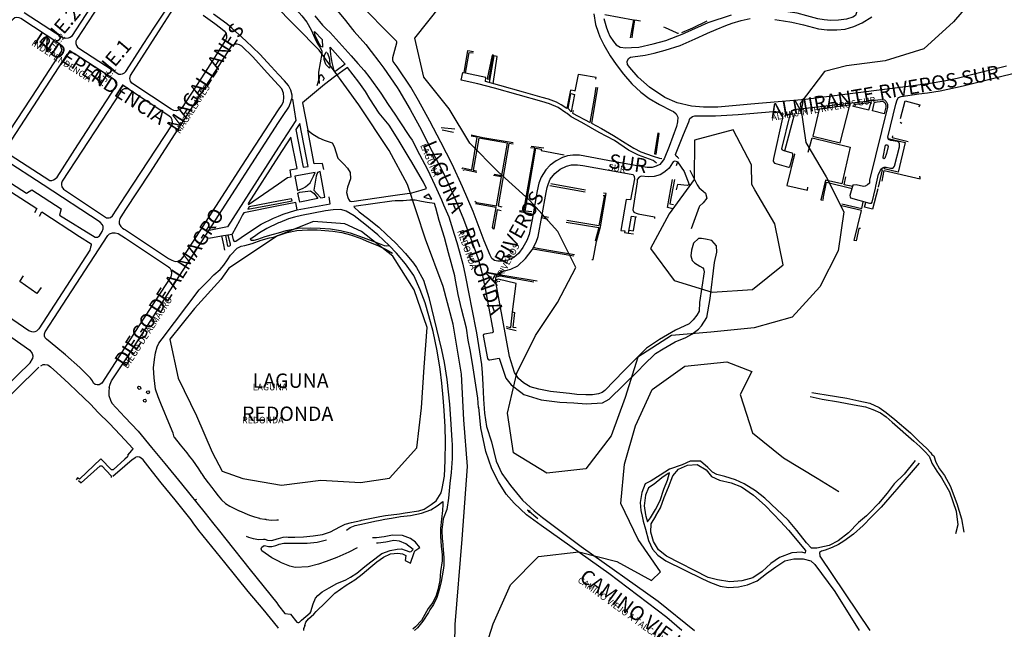
# Model space of a CAD drawing. Extents: x 670972 to 678002, y 5920989 to 5926037.
# Drawn here: x 672201 to 672958, y 5924001 to 5924469 of the extents above; entities that cross this region are included whole.
import ezdxf
from ezdxf.enums import TextEntityAlignment as Align

# ---------------------------------------------------------------- set-up
doc = ezdxf.new("R2010")
doc.units = 0
doc.header["$MEASUREMENT"] = 0
for name, color, linetype in [('Drenaje_10m', 4, 'CONTINUOUS'), ('l_ferrea_10m', 5, 'CONTINUOUS'), ('Niveles_10m', 30, 'CONTINUOUS'), ('toponimia_10m', 7, 'CONTINUOUS'), ('trama_10m', 7, 'CONTINUOUS')]:
    doc.layers.add(name, color=color, linetype=linetype)

msp = doc.modelspace()

# ---------------------------------------------------------------- linework, layer by layer
at = {"layer": 'Drenaje_10m', "flags": 128}
msp.add_lwpolyline([(672361.83, 5924278.1), (672355.79, 5924269.44), (672335.34, 5924247.27), (672316.42, 5924223.6), (672316.42, 5924223.34), (672322.87, 5924193.65), (672336.9, 5924164.76), (672348.92, 5924136.87), (672356.57, 5924122.44), (672372.56, 5924116.65), (672402.23, 5924111.69), (672432.37, 5924115.35), (672463.03, 5924113.69), (672485.32, 5924117.07), (672506.26, 5924140.25), (672509.96, 5924170.99), (672511.87, 5924202.23), (672514.29, 5924232.71), (672504.3, 5924261.61), (672487.74, 5924287.44), (672463.85, 5924306.4), (672450.9, 5924312.2), (672426.82, 5924313.88), (672399.25, 5924302.86)], close=True, dxfattribs=at)
at = {"layer": 'l_ferrea_10m', "color": 10, "linetype": 'Continuous', "flags": 128}
msp.add_lwpolyline([(672534.6, 5923944.34), (672535.64, 5924004.52), (672540.98, 5924070.05), (672545.09, 5924125.93), (672542.42, 5924161.72), (672540.52, 5924196.74), (672534.3, 5924235.07), (672526.59, 5924263.98), (672513.03, 5924300.49), (672499.2, 5924342.33), (672484.91, 5924368.44), (672461.72, 5924403.39), (672431.16, 5924445.42), (672395.56, 5924481.6), (672363.51, 5924512.71), (672326.67, 5924541.01), (672221.95, 5924628.73), (672140.87, 5924695.71)], dxfattribs=at)
at = {"layer": 'Niveles_10m', "flags": 128}
for points in [[(672939.32, 5924491.47), (672918.53, 5924467.18), (672895.91, 5924446.39), (672866.21, 5924437.14), (672836.33, 5924433.36), (672819.43, 5924429.09), (672800.77, 5924404.64), (672805.19, 5924374.7), (672820.74, 5924348.35), (672834.26, 5924321.49), (672830.06, 5924291.5), (672815.97, 5924263.78), (672794.52, 5924240.59), (672765.41, 5924232.37), (672732.23, 5924228.94), (672701.83, 5924226.55), (672676.04, 5924209.94), (672666.28, 5924178.93), (672655.48, 5924149.44), (672636.06, 5924124.23), (672606.17, 5924120.82), (672580.53, 5924136.47), (672575.85, 5924166.92), (672583.09, 5924197.66), (672597.43, 5924226.41), (672614.31, 5924251.86), (672628.4, 5924278.58), (672614.62, 5924306.2), (672592.74, 5924330.24), (672568.84, 5924351.99), (672546.97, 5924374), (672531.17, 5924400.34), (672511.57, 5924424.65), (672504.62, 5924454.58), (672524.79, 5924479.8)], [(672763.44, 5924357.53), (672749.4, 5924384.4), (672719.53, 5924376.41), (672719.39, 5924346.19), (672700.22, 5924319.72), (672685.88, 5924293.26), (672703.95, 5924268.7), (672733.13, 5924259.67), (672764.04, 5924261.81), (672787.79, 5924280.69), (672781.34, 5924312.15), (672766.03, 5924338.24), (672763.74, 5924342.29), (672763.44, 5924357.53)], [(672555.01, 5923973.62), (672564.79, 5924005.14), (672578.11, 5924035.15), (672599.82, 5924056.81), (672630.72, 5924060.48), (672659.89, 5924052.97), (672686.55, 5924038.34), (672693.36, 5924044.97), (672676.3, 5924069.79), (672663.02, 5924097.41), (672665.7, 5924127.64), (672674.21, 5924157.12), (672687.03, 5924185.11), (672712.05, 5924202.97), (672744.47, 5924206.13), (672763.76, 5924198.84), (672754.7, 5924181.29), (672764.18, 5924151.87), (672788.08, 5924132.67), (672813.72, 5924117.02), (672830.48, 5924106.67)]]:
    msp.add_lwpolyline(points, dxfattribs=at)
at = {"layer": 'toponimia_10m', "color": 10, "linetype": 'Continuous'}
msp.add_line((672599.25, 5924085.86), (672591.32, 5924092.51), dxfattribs=at)
at = {"layer": 'toponimia_10m', "color": 10, "linetype": 'Continuous', "flags": 128}
msp.add_lwpolyline([(672593.59, 5924091.34), (672591.32, 5924092.51), (672592.84, 5924090.72)], dxfattribs=at)
at = {"layer": 'trama_10m'}
for p, q in [((672425.55, 5924460.37), (672424.69, 5924461.79)), ((672709.77, 5924459.04), (672718.19, 5924462.61)), ((672718.19, 5924462.61), (672729.2, 5924467.91)), ((672427.55, 5924459.81), (672433.47, 5924453.56)), ((672671.62, 5924455), (672672.27, 5924459.08)), ((672439.66, 5924447.65), (672451.09, 5924434.77)), ((672796.09, 5924395.74), (672788.78, 5924367.9)), ((672535.39, 5924384.78), (672524.91, 5924385.82)), ((672877.51, 5924390.21), (672878.93, 5924389.43)), ((672525.72, 5924384.2), (672534.52, 5924382.56)), ((672594, 5924371.68), (672603.74, 5924370.54)), ((672705.84, 5924357), (672706.86, 5924359.88)), ((672635.55, 5924336.39), (672608.32, 5924341.28)), ((672635.83, 5924337.92), (672609.23, 5924342.92)), ((672282.52, 5924334.52), (672282.87, 5924334.35)), ((672594.37, 5924319.89), (672585.04, 5924321.4)), ((672602.39, 5924318.29), (672607.46, 5924317.28)), ((672607.19, 5924315.59), (672602.21, 5924316.64)), ((672668.97, 5924304.98), (672672.81, 5924304.44)), ((672627, 5924287.32), (672595.48, 5924292.75)), ((672582.57, 5924230.13), (672575.04, 5924231.87)), ((672287.14, 5924138.13), (672283.87, 5924134.68)), ((672281.95, 5924126.53), (672287.55, 5924131.35)), ((672287.55, 5924131.35), (672290.44, 5924133.18)), ((672272.57, 5924118.46), (672281.89, 5924126.48)), ((672336.88, 5924100.62), (672335.79, 5924099.85))]:
    msp.add_line(p, q, dxfattribs=at)
at = {"layer": 'trama_10m', "flags": 128}
for points in [[(672187.57, 5924667.73), (672208.26, 5924651.36), (672269.73, 5924601.6), (672271.64, 5924600), (672284.07, 5924589.62), (672306.71, 5924570.7), (672327.14, 5924553.77), (672358.24, 5924527.19), (672372.27, 5924515.14), (672391.17, 5924497.97), (672400, 5924489.82), (672404.06, 5924486.07), (672413.45, 5924476.56), (672417.85, 5924471.76), (672421.63, 5924466.89), (672425.12, 5924461.08), (672427.76, 5924454.55), (672429.6, 5924450.82), (672431.7, 5924447.84), (672433.18, 5924444.91), (672433.14, 5924442.86), (672430.8, 5924428.59), (672430.68, 5924422.23), (672429.55, 5924418.01)], [(672279.98, 5924507.44), (672244.9, 5924453.99), (672244.32, 5924452.38), (672244.29, 5924450.62), (672244.8, 5924449.05), (672245.66, 5924447.75), (672246.55, 5924446.94), (672277.29, 5924427.12), (672278.71, 5924427.03), (672280.14, 5924427.19), (672281.6, 5924427.99), (672282.62, 5924429.07), (672283.11, 5924429.81), (672295.98, 5924449.73), (672304.72, 5924463.11)], [(672304.72, 5924463.11), (672318.47, 5924484.13)], [(672255.35, 5924477.86), (672240.92, 5924456), (672239.99, 5924455.21), (672238.29, 5924454.56), (672236.14, 5924454.43), (672233.77, 5924455.23), (672204.61, 5924474.14)], [(672310.04, 5924463.05), (672321.53, 5924481.02)], [(672844.92, 5924477.06), (672844.01, 5924474.39), (672843.38, 5924471.99), (672841.13, 5924470.86), (672836.42, 5924469.35), (672830.18, 5924468.41), (672824.34, 5924468.3), (672819.2, 5924468.84), (672814.4, 5924469.5), (672806.02, 5924471.88), (672798.35, 5924473.75), (672789.5, 5924475.2), (672781.06, 5924476.02), (672775.79, 5924476.55)], [(672214.92, 5924416.15), (672233.25, 5924444.47), (672233.42, 5924445.96), (672233.03, 5924447.59), (672232.13, 5924449.58), (672231.07, 5924450.68), (672202.07, 5924469.68), (672200.6, 5924470.31), (672198.66, 5924470.57), (672197.42, 5924470.17), (672196.01, 5924469.31), (672194.59, 5924467.81), (672150.01, 5924399.15), (672149.61, 5924396.68), (672149.74, 5924395.45), (672150.75, 5924393.62), (672151.89, 5924392.68), (672181.36, 5924373.34), (672182.71, 5924373.15), (672184.34, 5924373.14), (672186.53, 5924373.99), (672188.52, 5924375.77), (672214.92, 5924416.15)], [(672269.93, 5924186.55), (672270.51, 5924189.01), (672271.77, 5924191.65), (672281.87, 5924207.13), (672286.69, 5924214.53), (672321.07, 5924267.87), (672346.35, 5924307.01), (672400, 5924389.92), (672403.46, 5924395.27), (672407.82, 5924401.82), (672409.21, 5924405.04), (672409.84, 5924407.53), (672410.6, 5924408.9), (672410.52, 5924410.94), (672409.54, 5924414.86), (672407.63, 5924418.24), (672404.46, 5924421.9), (672400, 5924426.72), (672394.32, 5924432.86), (672385.6, 5924442.37), (672374.99, 5924452.74), (672364.04, 5924462.46), (672360.3, 5924465.78), (672349.94, 5924473.18)], [(672342.04, 5924472.36), (672351.14, 5924465.87), (672355.36, 5924462.55), (672358.33, 5924460.21), (672359.46, 5924458.82), (672360.01, 5924456.85), (672359.95, 5924454.74), (672359.31, 5924453.05), (672343.55, 5924428.58), (672325.39, 5924400.6), (672323.79, 5924399.54), (672321.64, 5924398.88), (672319.61, 5924399.19), (672317.61, 5924400.16), (672287.36, 5924420.1), (672286.2, 5924421.65), (672285.68, 5924423.72), (672286.31, 5924425.92), (672310.04, 5924463.05)], [(672427.95, 5924471.88), (672433.84, 5924464.61), (672436.85, 5924461.66), (672439.61, 5924458.96), (672455.91, 5924441.04), (672460.91, 5924435.22), (672465.69, 5924429.87), (672470.16, 5924424.24), (672478.48, 5924412.55), (672484.29, 5924403.82), (672489.39, 5924396.38), (672492.59, 5924391.15), (672500.61, 5924379.18), (672502.58, 5924376.29), (672508.3, 5924365.43), (672514.45, 5924353.97), (672520.01, 5924341.86), (672525.18, 5924330.62), (672526.87, 5924326.83), (672530.74, 5924317.49), (672534.92, 5924304.33), (672536.9, 5924297.74), (672538.66, 5924291.51), (672541.6, 5924281.12), (672543.42, 5924272.8), (672543.84, 5924270.21), (672546.01, 5924259.8), (672551.56, 5924230.97), (672552.1, 5924228.62), (672555.97, 5924204.08), (672556.36, 5924197.71), (672556.89, 5924188.77), (672557.54, 5924177.46), (672558.3, 5924166.86), (672559.72, 5924156.52), (672563.51, 5924144.78), (672567.27, 5924130.01), (672571.47, 5924120.52), (672578.35, 5924111.25), (672587.46, 5924100.03), (672596.42, 5924091.97), (672602.8, 5924086.64), (672632.51, 5924064.52), (672691.79, 5924022.51), (672719.72, 5924000)], [(672445.36, 5924475.66), (672451.53, 5924468.21), (672456.89, 5924461.44), (672458.17, 5924459.83), (672467, 5924449.77), (672471.13, 5924444.41), (672477.11, 5924436.63), (672480.81, 5924431.6), (672491.18, 5924416.7), (672492.44, 5924414.65), (672501.07, 5924399.98), (672508.32, 5924386.78), (672518.16, 5924367.71), (672525.74, 5924353.12), (672530.05, 5924343.94), (672535.58, 5924331.57), (672537.83, 5924326.14), (672542.07, 5924315.86), (672549.24, 5924296.62), (672553.26, 5924285.35), (672556.1, 5924274.68), (672558.82, 5924262.6), (672560.37, 5924254.06), (672562.42, 5924243.46), (672564.88, 5924229.4), (672564.7, 5924228.8), (672564.05, 5924228.57), (672558.15, 5924227.55), (672557.46, 5924227.27), (672557.24, 5924226.42), (672560.48, 5924208.8), (672560.94, 5924207.94), (672561.62, 5924207.73), (672562.22, 5924207.81), (672569.62, 5924209.09), (672574.76, 5924193.79), (672578.77, 5924188.46), (672586.04, 5924182.98), (672588.55, 5924181.23), (672601.82, 5924177.18), (672616.17, 5924175.38), (672626.85, 5924174.66), (672636.35, 5924173.93), (672648.86, 5924174.71), (672654.11, 5924177.64), (672676.56, 5924199.7), (672680.3, 5924203.79), (672689.54, 5924212.73), (672695.45, 5924216.25), (672704.77, 5924221.6), (672713.02, 5924224.79), (672717.52, 5924227.39), (672722.68, 5924231.23), (672725, 5924233.9), (672728.99, 5924240.25), (672731.7, 5924254.93), (672734.96, 5924282.36), (672736.86, 5924290.45), (672736.59, 5924295.36), (672732.83, 5924299.44), (672728.16, 5924300.43), (672724.99, 5924300.92), (672722.57, 5924300.92), (672718.74, 5924297.41), (672717.17, 5924291.9), (672716.77, 5924287.48), (672717.69, 5924283.98), (672719.62, 5924282.15), (672723.63, 5924279.58), (672726.05, 5924278.42), (672726.63, 5924277.67), (672727.14, 5924275.25), (672723.45, 5924251.74), (672723.22, 5924245.07), (672721.48, 5924242.15), (672718.57, 5924238.39), (672715.49, 5924235.3), (672705, 5924230.44), (672692.59, 5924223.41), (672682.77, 5924216.8), (672677.53, 5924211.7), (672665.22, 5924199.34), (672650.59, 5924184.22), (672648.59, 5924182.71), (672645.84, 5924181.7), (672641.16, 5924181.01), (672636.05, 5924181.01), (672629.29, 5924181.21), (672623.56, 5924181.83), (672616.19, 5924182.65), (672609.03, 5924183.46), (672600.05, 5924185.35), (672593.29, 5924187.16), (672588.28, 5924190.15), (672584.26, 5924193.56), (672581.25, 5924198.05), (672577.45, 5924210.33), (672567.31, 5924266.08), (672566.83, 5924268.78), (672567.08, 5924270.84), (672567.96, 5924273.31), (672569.78, 5924274.78), (672573.67, 5924275.99), (672578.36, 5924277.45), (672583.73, 5924279.96), (672589.73, 5924285.49), (672594.99, 5924292.12), (672597.89, 5924298.02), (672599.4, 5924302.49), (672602.38, 5924317.9), (672605.62, 5924336.32), (672606.36, 5924339.93), (672607.32, 5924343.24), (672608.82, 5924346.42), (672612.28, 5924350.85), (672616.46, 5924354.19), (672621.25, 5924356.33), (672625.16, 5924357.32), (672629.63, 5924357.51), (672633.81, 5924356.98), (672671.05, 5924350.28), (672672.17, 5924350.02), (672672.93, 5924349.23), (672673.22, 5924348.43), (672673.43, 5924346.72), (672670.34, 5924330.5), (672667.04, 5924330.93), (672663.12, 5924307.02), (672666, 5924306.66), (672665.87, 5924305.39), (672668.97, 5924304.98), (672671.12, 5924318.06), (672675.09, 5924317.57)], [(672481.96, 5924461.17), (672468.32, 5924474.96)], [(672642.22, 5924473.26), (672643.59, 5924465.03), (672645.52, 5924459.38), (672646.89, 5924455.7), (672649.87, 5924449.6), (672654.68, 5924441.23), (672659.38, 5924434.41), (672665.02, 5924427.02), (672671.51, 5924419.66), (672678.27, 5924413.15), (672684.87, 5924408.32), (672692.64, 5924403.82), (672701.68, 5924399.13), (672703.37, 5924398.34), (672705.45, 5924396.55), (672706.67, 5924394.01), (672706.63, 5924390.44), (672705.84, 5924386.83), (672700.06, 5924371.44), (672696.38, 5924361.94), (672695.05, 5924360.16), (672692.92, 5924357.75), (672690.25, 5924356.4), (672687.11, 5924355.38), (672683.1, 5924355.28), (672678.27, 5924356.07), (672657.15, 5924359.97), (672631.22, 5924364.9), (672626.23, 5924364.81), (672621.97, 5924364.25), (672618.1, 5924362.97), (672613.39, 5924360.6), (672608.64, 5924357.21), (672605.32, 5924353.58), (672601.76, 5924348.06), (672599.95, 5924343.25), (672598.64, 5924337.39), (672594.94, 5924315.49), (672592.54, 5924303.85), (672590.74, 5924299.34), (672587.8, 5924293.98), (672584.3, 5924289.49), (672580.81, 5924286.4), (672576.38, 5924284.21), (672572.05, 5924283.57), (672568.57, 5924283.53), (672565.87, 5924284.02), (672563.83, 5924285.46), (672562.54, 5924288.04), (672557.95, 5924299.13), (672549.62, 5924321.65), (672541.29, 5924340.62), (672533.5, 5924357.99), (672524.66, 5924374.94), (672516.25, 5924390.93), (672507.63, 5924406.83), (672501.62, 5924416.98), (672491.16, 5924432.79), (672488.06, 5924436.83), (672487.74, 5924438.08), (672487.78, 5924439.75), (672490.94, 5924451.03), (672490.97, 5924451.79), (672490.74, 5924452.29), (672481.96, 5924461.17)], [(672649.87, 5924469.76), (672651.94, 5924462.69), (672653.38, 5924459.29), (672654.66, 5924456.26), (672657.28, 5924452.07), (672659.44, 5924449.55), (672662.48, 5924447.85), (672666.77, 5924447.25), (672671.16, 5924447.43), (672676.92, 5924447.84), (672687.93, 5924450.2), (672697.62, 5924452.93), (672711.38, 5924458.13), (672712.49, 5924458.64), (672730.09, 5924466.76), (672748.01, 5924472.67)], [(672650.74, 5924472.71), (672672.7, 5924468.79), (672670.86, 5924459.1), (672670.08, 5924454.98)], [(672959.31, 5924433.28), (672930.32, 5924426.06), (672921.46, 5924423.67), (672912.77, 5924421.93), (672899.17, 5924419.7), (672898.56, 5924419.62), (672883.66, 5924417.66), (672804.94, 5924407.65), (672762.91, 5924403.93), (672737.48, 5924401.83), (672726.62, 5924401.66), (672717.21, 5924402.44), (672706.15, 5924405.07), (672696.73, 5924409.21), (672684.9, 5924416.98), (672676.34, 5924424.69), (672670, 5924432.1), (672668.18, 5924434.53), (672667.88, 5924436.72), (672668.83, 5924438.98), (672670.35, 5924439.98), (672672.28, 5924440.29), (672681.68, 5924441.69), (672688.6, 5924443.03), (672697.11, 5924445.42), (672708.62, 5924449.12), (672720.13, 5924454.22), (672729.11, 5924458.24), (672729.62, 5924458.46), (672736.28, 5924461.29), (672743.55, 5924464.36), (672748.59, 5924466.26), (672755.45, 5924468.2), (672762.39, 5924469.71)], [(672672.27, 5924459.08), (672673.78, 5924468.65), (672678.2, 5924467.94)], [(672781.37, 5924468.88), (672787.87, 5924467.98), (672794.3, 5924466.96), (672803.29, 5924464.99), (672814.8, 5924461.87), (672821.61, 5924461.11), (672828.84, 5924460.99), (672835.39, 5924461.7), (672842.13, 5924463.7), (672848.38, 5924466.48), (672855.77, 5924471.12)], [(672705.66, 5924458.72), (672697.34, 5924462.69), (672696.02, 5924463.13)], [(672433.47, 5924453.56), (672433.89, 5924447.73), (672432.54, 5924448.25), (672431.56, 5924449.94), (672429.39, 5924453.84), (672428.23, 5924456.71), (672427.56, 5924459.18), (672427.55, 5924459.81)], [(672707.3, 5924458.13), (672706.76, 5924458.19), (672705.66, 5924458.72)], [(672315.33, 5924285.63), (672317.9, 5924284.18), (672320.62, 5924283.13), (672322.98, 5924283.54), (672325.27, 5924284.66), (672326.82, 5924286.65), (672371.9, 5924356.39), (672400, 5924399.65), (672402.15, 5924402.96), (672403.71, 5924405.92), (672404.07, 5924409.46), (672403.82, 5924412.56), (672402.6, 5924415.85), (672400, 5924418.68), (672391.32, 5924428.14), (672380.36, 5924440.24), (672371.84, 5924448.44), (672369.91, 5924449.57), (672368.12, 5924450.08), (672366.36, 5924450), (672364.81, 5924449.31), (672363.25, 5924448.1), (672300.85, 5924351.14), (672282.45, 5924323.13), (672278.74, 5924317.47), (672277.94, 5924316.19), (672277.47, 5924314.33), (672277.56, 5924312.26), (672278.77, 5924310.13), (672280.15, 5924308.96), (672281.45, 5924308.06), (672282.36, 5924307.46), (672315.33, 5924285.63)], [(672451.09, 5924434.77), (672444.16, 5924429.49), (672443.53, 5924429.17), (672442.71, 5924429.72), (672441.12, 5924436.11), (672440.28, 5924442.15), (672439.66, 5924447.65)], [(672245.71, 5924372.69), (672275.01, 5924417.6), (672275.4, 5924418.88), (672275.07, 5924420.32), (672273.97, 5924422.45), (672273.06, 5924423.41), (672242.87, 5924442.82), (672241.84, 5924443.22), (672240.53, 5924443.44), (672239.01, 5924443.05), (672237.28, 5924442.06), (672191.66, 5924372.12), (672191.21, 5924370.43), (672191.3, 5924368.93), (672192.12, 5924366.82), (672193.82, 5924365.23), (672224.16, 5924345.52), (672225.72, 5924345.41), (672227.21, 5924345.94), (672228.35, 5924346.82), (672229.79, 5924348.05), (672245.71, 5924372.69)], [(672437.4, 5924443.56), (672438.69, 5924440.26), (672439.12, 5924438.64), (672439.43, 5924433.32), (672439.12, 5924431.71), (672436.46, 5924434.45), (672435.14, 5924438.17), (672435.39, 5924441.41), (672436.35, 5924443.55), (672436.81, 5924444.17)], [(672690.44, 5924358.66), (672687.95, 5924360.79), (672676.57, 5924364.89), (672668.85, 5924368.76), (672658.04, 5924376.07), (672646.24, 5924382.26), (672633, 5924389.87), (672624.9, 5924394.35), (672621.68, 5924396.73), (672620.81, 5924397.35), (672614.89, 5924401.45), (672608.21, 5924404.28), (672602.19, 5924406.15), (672565.96, 5924416.35), (672553.09, 5924419.54), (672540.22, 5924422.39), (672541.71, 5924428.21), (672542.51, 5924427.95), (672545.5, 5924445.14), (672549.73, 5924444.48)], [(672643.85, 5924423.26), (672643.98, 5924424.51), (672631.94, 5924426.56), (672630.23, 5924426.72), (672629.94, 5924425.54), (672627.61, 5924413.88), (672627.53, 5924414.18), (672624.22, 5924414.7), (672621.46, 5924400.59), (672617.14, 5924403.52), (672613.54, 5924405.55), (672607.54, 5924407.75), (672602.51, 5924409.03), (672588.27, 5924413.13), (672569.96, 5924418.3), (672558.89, 5924421.46), (672559.36, 5924424.56), (672543.58, 5924427.68), (672546.37, 5924443.71), (672549.56, 5924443.43)], [(672565.15, 5924441.52), (672564.06, 5924441.63), (672560.4, 5924423.47), (672561.79, 5924423.28), (672565.15, 5924441.52)], [(672564.89, 5924419.74), (672567.93, 5924440.6), (672565.51, 5924441.22), (672561.75, 5924420.59)], [(672435.28, 5924419.23), (672418.47, 5924405.04), (672422.52, 5924384.09), (672425.59, 5924381.48), (672430.86, 5924378.25), (672435.13, 5924376.5), (672441.09, 5924374.3), (672442.76, 5924371.64), (672445.59, 5924362.63), (672450.07, 5924357.83), (672452.89, 5924354.87), (672455.06, 5924351.66), (672455.38, 5924346.71), (672452.87, 5924340.35), (672452.24, 5924336.12), (672453.14, 5924332.38), (672453.63, 5924331.14), (672454.74, 5924329.47), (672456.25, 5924329.4), (672485.93, 5924333.69), (672502.34, 5924335.92), (672509.59, 5924338.07), (672513.77, 5924339.24), (672511.32, 5924344.02), (672501.63, 5924360.76), (672501.01, 5924361.55), (672491.97, 5924377.01), (672485.08, 5924387.97), (672477.39, 5924397.11), (672470.13, 5924408.13), (672466.89, 5924413.71), (672461.75, 5924420.99), (672453, 5924432.18)], [(672453, 5924432.18), (672443.12, 5924424.87), (672435.28, 5924419.23)], [(672431.5, 5924419.83), (672431.49, 5924421.4), (672431.18, 5924422.72), (672431.67, 5924426.12), (672432.79, 5924426.66), (672434.38, 5924424.79), (672434.97, 5924423.97), (672434.04, 5924421.88)], [(672707.49, 5924362.25), (672706.47, 5924363.29), (672705.52, 5924364.02), (672705.02, 5924365.26), (672711.23, 5924380.69), (672715.14, 5924390.45), (672716.13, 5924392.91), (672718.1, 5924394.6), (672719.95, 5924395.07), (672721, 5924395.14), (672726.7, 5924395.01), (672735.65, 5924395.17), (672753.13, 5924396.16), (672780.02, 5924398.35), (672782.12, 5924398.37), (672784.19, 5924397.99), (672785.96, 5924397.2), (672786.93, 5924395.65), (672787.16, 5924393.62), (672780.25, 5924362.36), (672780.02, 5924360.6), (672780.2, 5924359.76), (672780.98, 5924358.84), (672791.72, 5924355.72), (672792.14, 5924355.68), (672792.83, 5924356.03), (672795.03, 5924364.17), (672795.27, 5924365.03), (672795.22, 5924366.03), (672794.62, 5924366.51), (672788.52, 5924368.14), (672787.83, 5924368.44), (672787.09, 5924368.88), (672786.74, 5924369.78), (672792.98, 5924395.71), (672793.76, 5924397.94), (672794.76, 5924399.19), (672796.18, 5924399.84), (672862.78, 5924407.66), (672865.51, 5924407.37), (672866.9, 5924406.02), (672867.81, 5924403.97), (672867.93, 5924401.63), (672854.13, 5924345.75), (672854.04, 5924343.34), (672852.5, 5924342.18), (672850.74, 5924341.19), (672849.54, 5924340.85), (672843.77, 5924342.05), (672841.96, 5924341.89), (672841.12, 5924341.81), (672839.04, 5924334), (672839.11, 5924332.82), (672839.43, 5924332), (672854.06, 5924328.05), (672855.48, 5924328.12), (672856.08, 5924328.88), (672858.64, 5924339.55), (672859.01, 5924340.98), (672861.09, 5924350.22), (672861.89, 5924352.17), (672862.83, 5924354.11), (672864.08, 5924355.03), (672865.23, 5924355.55), (672866.75, 5924355.75), (672870.31, 5924354.98), (672871.78, 5924354.99), (672872.59, 5924355.33), (672873.27, 5924356.34), (672877.16, 5924371.37), (672877.22, 5924373.6), (672876.54, 5924374.88), (672875.68, 5924375.41), (672870.42, 5924376.19), (672868.68, 5924376.86), (672868.12, 5924378.62), (672874.34, 5924404.11), (672875.3, 5924407.32), (672876.45, 5924409.1), (672878.39, 5924410), (672891.89, 5924411.83), (672898.58, 5924412.83), (672908.34, 5924414.28), (672925.95, 5924418.09), (672940.37, 5924421.68), (672954.67, 5924425.25), (672974.56, 5924430.18)], [(672294.13, 5924351.45), (672318.27, 5924388.18), (672318.51, 5924390.16), (672318.32, 5924392), (672317.61, 5924393.44), (672315.83, 5924395.16), (672284.81, 5924415.53), (672283.35, 5924415.86), (672283.02, 5924415.84), (672281.38, 5924415.75), (672279.82, 5924415.1), (672279.07, 5924413.99), (672233.77, 5924344.8), (672233.35, 5924343.26), (672233.25, 5924342.13), (672233.42, 5924340.55), (672234.69, 5924338.65), (672267.87, 5924316.86), (672268.74, 5924316.66), (672269.79, 5924316.7), (672270.85, 5924316.98), (672272.4, 5924318.2), (672282.52, 5924333.68), (672294.13, 5924351.45)], [(672626.34, 5924399.2), (672625.86, 5924397.11), (672639.52, 5924389.86), (672642.88, 5924408.7), (672644.14, 5924417.02)], [(672645.13, 5924416.83), (672640.45, 5924389.5), (672648.13, 5924385.43), (672657.45, 5924379.85), (672666.22, 5924374.4), (672672.95, 5924370.36), (672678.38, 5924367.5), (672687.72, 5924364.14), (672692.69, 5924362.49), (672694.61, 5924362.2)], [(672215.9, 5924231.5), (672214.07, 5924229.88), (672212.63, 5924229.25), (672211.56, 5924229.04), (672210.49, 5924229.2), (672208.19, 5924229.96), (672175.98, 5924251.96), (672109.71, 5924295.61), (672058.88, 5924328.93), (671959.24, 5924393.74), (671955.11, 5924398.68), (671942.71, 5924406.8), (671941.56, 5924407.9), (671940.89, 5924409.74), (671940.97, 5924411.31), (671941.69, 5924413.07)], [(672410.77, 5924407.84), (672413.25, 5924391.47), (672400, 5924370.89), (672360.71, 5924309.88), (672346.81, 5924307.11)], [(672627.39, 5924411.46), (672624.74, 5924398.24), (672622.44, 5924400.57), (672624.7, 5924412.13), (672627.39, 5924411.46)], [(672838.95, 5924403.22), (672815.3, 5924400.1), (672810.47, 5924379.53), (672831.44, 5924374.43), (672838.95, 5924403.22)], [(672855.23, 5924405.27), (672841.91, 5924403.61), (672841.76, 5924402.45), (672853.51, 5924399.66), (672855.23, 5924405.27)], [(672857.87, 5924405.44), (672864.24, 5924406.26), (672865.78, 5924405.17), (672866.64, 5924403.32), (672866.5, 5924401.73), (672865.44, 5924396.47), (672856.41, 5924398.97), (672857.87, 5924405.44)], [(672877.78, 5924393.09), (672881.37, 5924406.67), (672892.77, 5924403.6), (672892.04, 5924401.61)], [(672416.45, 5924389.07), (672413.26, 5924384.59), (672419.05, 5924355.53), (672422.85, 5924356.16), (672416.45, 5924389.07)], [(672409.52, 5924378.72), (672400, 5924363.97), (672376.62, 5924327.74), (672376.86, 5924327.06), (672400, 5924342.88), (672406.94, 5924347.62), (672409.72, 5924348.27), (672409, 5924353.72), (672414.19, 5924354.61), (672409.52, 5924378.72)], [(672434.82, 5924353.83), (672433.9, 5924358.47), (672427.46, 5924358.27), (672422.52, 5924384.09)], [(672540.77, 5924354.72), (672541.72, 5924355.11), (672548.61, 5924353.69), (672552.56, 5924378.71), (672547.91, 5924379.36)], [(672548.03, 5924380.54), (672556.95, 5924378.36), (672580.38, 5924374.65)], [(672565.73, 5924350.31), (672571.58, 5924349.37), (672575.97, 5924374.01), (672553.93, 5924377.91), (672549.58, 5924353.26), (672552.17, 5924352.88)], [(672690.07, 5924365.6), (672692.5, 5924381.5), (672691.34, 5924381.63), (672688.79, 5924365.82), (672690.07, 5924365.6)], [(672806.83, 5924367.05), (672809.92, 5924378.1), (672839.18, 5924371.1), (672832.84, 5924342.92), (672820.26, 5924345.63), (672816.54, 5924330.62), (672818.75, 5924330.46)], [(672868.42, 5924377.56), (672881.49, 5924374.51), (672876.09, 5924351.88), (672865.33, 5924354.48), (672865.78, 5924355.46)], [(672871.79, 5924379.6), (672871.58, 5924378.3), (672883.7, 5924375.41)], [(672580.25, 5924373.18), (672577.02, 5924373.74), (672568.63, 5924325.94), (672571.44, 5924325.33)], [(672585.22, 5924322.5), (672588.38, 5924322.08), (672596.85, 5924370.21), (672593.5, 5924370.48)], [(672594.71, 5924321.27), (672589.48, 5924321.85), (672597.66, 5924370.11), (672601.79, 5924369.51), (672601.72, 5924368.57), (672619.47, 5924365.2)], [(672866.99, 5924366.21), (672865.96, 5924362.44), (672865.24, 5924361.96), (672864.49, 5924362.48), (672864.55, 5924363.26), (672866.42, 5924372.59), (672866.94, 5924372.81), (672867.95, 5924372.74), (672868.43, 5924371.56), (672866.99, 5924366.21)], [(672795.98, 5924365.8), (672796.42, 5924365.7), (672790.54, 5924341.67), (672806.47, 5924338.05), (672806.68, 5924340.21)], [(672262.33, 5924302.95), (672264.55, 5924306.34), (672265.16, 5924308.28), (672265.16, 5924310.05), (672264.68, 5924311.52), (672262.97, 5924313.39), (672219.04, 5924342.11), (672189.12, 5924361.53), (672188.18, 5924361.86), (672187.14, 5924361.84), (672185.51, 5924361.57), (672184.8, 5924361), (672180.97, 5924355.37), (672180.88, 5924353.85), (672181.44, 5924351.75), (672183.15, 5924350.42), (672183.17, 5924350.44), (672206.23, 5924335.72), (672210.35, 5924338.37), (672232.99, 5924323.56), (672231.8, 5924318.88), (672259.17, 5924301.84), (672261, 5924301.92), (672262.33, 5924302.95)], [(672706.43, 5924359.8), (672705.48, 5924360.12), (672704.24, 5924360.36), (672703.08, 5924359.82), (672702.57, 5924358.91), (672700.1, 5924354.83), (672698.42, 5924353.4), (672696.15, 5924351.51), (672693.1, 5924349.79), (672688.72, 5924348.4), (672684, 5924348.12), (672678.68, 5924348.77), (672677.18, 5924348.08), (672675.57, 5924346.22), (672675.44, 5924344.33), (672672.2, 5924322.85)], [(672706.43, 5924359.8), (672711.59, 5924352.22), (672715.41, 5924342.28), (672715.15, 5924341.98), (672714, 5924341.5), (672706.62, 5924342.35), (672705.52, 5924338.36)], [(672412.62, 5924348.71), (672414.58, 5924337.84), (672418.86, 5924339.64), (672420.75, 5924340.52), (672424.2, 5924343.6), (672425.86, 5924346.71), (672426.81, 5924348.85), (672428.05, 5924351.59), (672412.62, 5924348.71)], [(672435.66, 5924332.61), (672432.05, 5924352.41), (672430.02, 5924351.45), (672428.79, 5924348.78), (672427.18, 5924338.02), (672429.15, 5924335.75), (672432.61, 5924332.06), (672435.66, 5924332.61)], [(672552.27, 5924351.62), (672542.81, 5924353.56), (672541.49, 5924353.19)], [(672550.75, 5924329.51), (672552.05, 5924328.54), (672567.35, 5924325.85), (672571.4, 5924348.17), (672565.19, 5924349.19)], [(672715.95, 5924353.4), (672721.64, 5924342), (672723.11, 5924339.77), (672726.13, 5924337.12), (672728.08, 5924335.59), (672729.17, 5924331.86), (672726.22, 5924328.28), (672723.31, 5924325.7), (672723.11, 5924325.28), (672716.94, 5924308.25)], [(672841.16, 5924340.83), (672834.52, 5924342.04), (672835.82, 5924348.19)], [(672862.89, 5924353.89), (672863.9, 5924353.52), (672860.66, 5924340.43)], [(672863.88, 5924344.94), (672865.31, 5924353.06), (672892.95, 5924346.58), (672893.03, 5924348.15), (672892.14, 5924348.22)], [(672702.97, 5924323.7), (672698.8, 5924324.66), (672702.64, 5924346.31)], [(672704.12, 5924346.2), (672700.61, 5924327.59), (672703.35, 5924326.94)], [(672819.09, 5924331.34), (672818.43, 5924331.56), (672821.05, 5924344.06), (672840.69, 5924339.23)], [(672194.04, 5924337.01), (672214.17, 5924323.86), (672212.49, 5924320.69)], [(672414.36, 5924323.02), (672439.66, 5924327.51), (672438.79, 5924332.97)], [(672416.42, 5924336.5), (672424.61, 5924337.6), (672427.49, 5924335.41), (672430.3, 5924331.59), (672416.28, 5924328.9), (672414.92, 5924335.78), (672416.42, 5924336.5)], [(672517.75, 5924331.2), (672515.54, 5924334.95), (672511.74, 5924332.65), (672513.48, 5924332.09), (672517.75, 5924331.2)], [(672649.31, 5924334.01), (672650.45, 5924334.05), (672646.2, 5924310.54), (672621.41, 5924314.62)], [(672640.63, 5924284.67), (672641.68, 5924284.81), (672644.41, 5924298.49), (672647.34, 5924309.9), (672651.69, 5924335.33), (672649.62, 5924335.67)], [(672860.4, 5924339.1), (672856.43, 5924323.51), (672850.22, 5924324.83), (672851.22, 5924328.61)], [(672400, 5924325.9), (672373.36, 5924320.65), (672372.28, 5924319.09), (672369.98, 5924314.58), (672364.3, 5924304.2), (672364.23, 5924304.18), (672365.1, 5924299.95), (672365.94, 5924298.61), (672367.23, 5924298.83), (672371.31, 5924301.59), (672377, 5924305.54), (672386.55, 5924311.88), (672396.2, 5924316.56), (672400, 5924318.09), (672403.62, 5924319.55), (672409.14, 5924321.35), (672414.36, 5924323.02), (672413.34, 5924328.53), (672400, 5924325.9)], [(672410.08, 5924331.3), (672400, 5924329.43), (672377.42, 5924325.23), (672376.46, 5924323.36), (672400, 5924327.79), (672410.44, 5924329.75), (672410.08, 5924331.3)], [(672709.76, 5924000), (672698.31, 5924010.13), (672653.79, 5924043.72), (672601.69, 5924080.54), (672590.52, 5924088.74), (672581.11, 5924097.72), (672574.82, 5924104.68), (672569.1, 5924114.12), (672563.99, 5924124.05), (672559.34, 5924137.38), (672555.31, 5924155.47), (672553.83, 5924171.45), (672553.68, 5924171.13), (672553.06, 5924178.29), (672551.67, 5924188.44), (672549.45, 5924201.76), (672547.57, 5924214.27), (672545.77, 5924222.78), (672544.31, 5924232.08), (672540.65, 5924246.81), (672538.13, 5924258), (672535.76, 5924270.49), (672535.35, 5924272.17), (672530.7, 5924289.82), (672527.49, 5924301.65), (672523.54, 5924314.72), (672520.9, 5924324.38), (672519.95, 5924327.77), (672514.25, 5924328.59), (672509.92, 5924329.33), (672505.07, 5924330.35), (672500.93, 5924330.27), (672495.86, 5924329.94), (672489.6, 5924329.73), (672487.16, 5924329.52), (672457.94, 5924325.54), (672458.08, 5924324.98), (672462.02, 5924321.27), (672468.26, 5924316.58), (672477.04, 5924309.67), (672482.98, 5924304.08), (672489.88, 5924297.51), (672497.67, 5924289.43), (672503.75, 5924281.92), (672506.07, 5924278.72), (672511.47, 5924268.91), (672515.59, 5924255.68), (672525.32, 5924215.5), (672527.31, 5924205.7), (672529.29, 5924192.65), (672531.45, 5924173.8), (672532.49, 5924158.47), (672533.24, 5924145.98), (672533.34, 5924142.82), (672533.28, 5924132.03), (672532.59, 5924121.34), (672531.68, 5924112.87), (672530.52, 5924101.69), (672529.28, 5924092.87), (672526.59, 5924085.78), (672526.56, 5924085.53), (672525.58, 5924077.21), (672525.69, 5924070.2), (672525.94, 5924069.1), (672526.54, 5924061.87), (672527.03, 5924056.13), (672526.93, 5924049.96), (672526.5, 5924046.34), (672524.91, 5924037.7), (672523.47, 5924031.25), (672521.61, 5924025.33), (672519.06, 5924020.05), (672516.19, 5924015.82), (672515.24, 5924013.96), (672510.88, 5924007.32), (672506.68, 5924002.08), (672504.39, 5924000)], [(672571.17, 5924322.17), (672567.92, 5924322.94), (672565.46, 5924308.01), (672564.46, 5924309.22), (672567.16, 5924324.74), (672551.27, 5924327.53)], [(672847.1, 5924308.53), (672845.98, 5924308.66), (672843.87, 5924299.12), (672842.23, 5924299.45), (672847.96, 5924322.47), (672832.52, 5924326.07)], [(672832.92, 5924327.5), (672848.27, 5924323.81), (672849.12, 5924329.06)], [(672216.29, 5924318.05), (672218.22, 5924321.45), (672247.04, 5924302.46), (672255.99, 5924296.73), (672256.01, 5924295.88), (672255.58, 5924294.19), (672255.03, 5924291.88), (672215.9, 5924231.5)], [(672375.1, 5924072.45), (672377.05, 5924071.62), (672380.61, 5924070.72), (672384.78, 5924069.91), (672388.53, 5924070.16), (672389.5, 5924070.12), (672391.63, 5924069.32), (672394.88, 5924069.04), (672398.82, 5924070.47), (672400, 5924070.77), (672403.62, 5924071.68), (672406.15, 5924071.87), (672407.47, 5924071.72), (672412.63, 5924071.69), (672419.14, 5924071.85), (672426.68, 5924072.58), (672433.82, 5924073.8), (672439.82, 5924075.84), (672447.05, 5924079.49), (672451.13, 5924081.54), (672456.11, 5924082.85), (672463.28, 5924084.54), (672463.66, 5924084.62), (672477.78, 5924087.48), (672482.1, 5924088.26), (672492.89, 5924089.57), (672497.29, 5924090.41), (672507.69, 5924091.92), (672511.82, 5924093.24), (672517.31, 5924096.72), (672520.99, 5924099.59), (672524.86, 5924105.69), (672525.83, 5924109), (672527.44, 5924118.53), (672528.07, 5924130.59), (672528.35, 5924144.79), (672528.06, 5924156.39), (672527.3, 5924168.82), (672526.45, 5924178.96), (672525.5, 5924189.92), (672524.12, 5924200.68), (672521.82, 5924214.79), (672518.71, 5924229.54), (672515.55, 5924241.54), (672512.57, 5924251.44), (672508.88, 5924261.45), (672503.85, 5924272.55), (672497.55, 5924281.51), (672490.51, 5924289.71), (672485, 5924295.58), (672476.24, 5924303.81), (672466.43, 5924311.91), (672458.15, 5924318.29), (672451.92, 5924321.8), (672447.83, 5924323.16), (672441.88, 5924323), (672436.19, 5924322.03), (672417.63, 5924318.61), (672412.26, 5924317.35), (672407.68, 5924315.95), (672400.96, 5924313.25), (672400, 5924312.8), (672390.91, 5924308.58), (672385.34, 5924305.2), (672380.65, 5924302), (672378.32, 5924300.32), (672379.33, 5924299.75), (672381.17, 5924299.7), (672384.2, 5924300.47), (672389.73, 5924302.47), (672396.03, 5924304.21), (672400, 5924305.34), (672405.8, 5924307), (672415.13, 5924308.75), (672424.33, 5924309.21), (672431.96, 5924308.84), (672439.8, 5924308.2), (672447.62, 5924306.96), (672454.99, 5924305.15), (672465.03, 5924301.55), (672475.93, 5924297.51), (672481.05, 5924295.56), (672483.04, 5924295.24), (672485, 5924295.58)], [(672669.37, 5924307.41), (672672.67, 5924306.81), (672674.56, 5924317.75)], [(672672.2, 5924322.85), (672672.86, 5924321.11), (672674.65, 5924320.3), (672676.39, 5924319.85), (672688.83, 5924317.51), (672688.76, 5924316.23)], [(672621.08, 5924313.53), (672646.15, 5924309.32), (672643.16, 5924298.96)], [(672220.78, 5924229.33), (672227.34, 5924239.41), (672268.84, 5924303.33), (672270.24, 5924304.46), (672272.45, 5924305.2), (672274.58, 5924305.27), (672276.78, 5924304.72), (672282.32, 5924301.04), (672303.87, 5924286.71), (672315.52, 5924279.18), (672316.59, 5924278.36), (672317.61, 5924276.32), (672317.87, 5924274.01), (672317.19, 5924271.39), (672289.39, 5924228.74), (672286.28, 5924223.95), (672281.86, 5924217.12), (672264.23, 5924189.96)], [(672319.83, 5924148.35), (672319.01, 5924151.5), (672316.88, 5924156.38), (672309.63, 5924174.26), (672307.58, 5924179.36), (672305.45, 5924185.18), (672304.56, 5924193.9), (672304.05, 5924201.68), (672304.6, 5924208), (672305.51, 5924213.13), (672306.77, 5924217.67), (672308.12, 5924220.6), (672310.59, 5924223.83), (672339.14, 5924261.43), (672341.52, 5924264.08), (672345.96, 5924268.4), (672350.32, 5924273.08), (672355.06, 5924277.2), (672357.99, 5924280.36), (672360.76, 5924284.54), (672363.16, 5924288.03), (672368.21, 5924293.53), (672371.26, 5924294.99), (672374.18, 5924295.51), (672379.84, 5924297.11), (672386.53, 5924299.6), (672392.97, 5924301.41), (672396.1, 5924302.05), (672399.73, 5924303.25), (672406.52, 5924305.51), (672414.05, 5924306.94), (672422.37, 5924307.56), (672429.63, 5924307.53), (672435.66, 5924307.17), (672441.65, 5924306.46), (672448.75, 5924305.4), (672455.37, 5924303.65), (672462.61, 5924301.09), (672469.2, 5924298.39), (672476.17, 5924295.43), (672482.66, 5924292.57), (672487.45, 5924289.6)], [(672346.56, 5924301.17), (672356.26, 5924302.85), (672364.3, 5924304.2)], [(672356.26, 5924302.85), (672357.83, 5924295.97), (672358.43, 5924292.04)], [(672361.16, 5924303.47), (672362.92, 5924296.89), (672362.91, 5924295.65), (672362.35, 5924294.94), (672361.68, 5924294.72), (672361.03, 5924294.99), (672359.39, 5924303.26)], [(672596.24, 5924294.26), (672597.47, 5924293.82), (672613.49, 5924290.89), (672627.31, 5924288.58)], [(672097.41, 5924281.81), (672070.09, 5924254.44), (672041.69, 5924226.73), (672029.59, 5924214.92), (671986.08, 5924172.16), (671984.72, 5924170.02), (671984.38, 5924168.06), (671984.74, 5924165.43), (671986.03, 5924163.49), (672036.75, 5924115.52), (672073.27, 5924080.42), (672074.61, 5924079.47), (672076.22, 5924078.85), (672077.78, 5924078.82), (672079.89, 5924078.93), (672081.84, 5924079.88), (672109.51, 5924107.33), (672189.5, 5924186.26), (672209.16, 5924205.57), (672210.94, 5924208.52)], [(672217.57, 5924263.42), (672214.28, 5924258.61), (672201.22, 5924267.79), (672204.11, 5924272.2)], [(672596.23, 5924267.36), (672570.23, 5924272.05), (672567.18, 5924271.12)], [(672569.6, 5924274.57), (672570.84, 5924273.11), (672598.79, 5924268.48)], [(672579.87, 5924244.59), (672582.55, 5924266.25), (672568.69, 5924269.74), (672567.5, 5924269.28), (672566.98, 5924268.27)], [(672574.78, 5924233.26), (672578.42, 5924232.71), (672579.87, 5924244.59), (672581.42, 5924244.14), (672579.91, 5924232.94), (672582.67, 5924232.57)], [(672220.75, 5924224.68), (672220.17, 5924225.99), (672220.16, 5924227.79), (672220.78, 5924229.33)], [(672195.19, 5924224.97), (672208.96, 5924215.19), (672210.61, 5924212.7), (672211.32, 5924210.83), (672210.94, 5924208.52)], [(672264.23, 5924189.96), (672262.12, 5924188.55), (672260.63, 5924188.48), (672259.04, 5924188.85), (672257.93, 5924189.88), (672257.17, 5924191.58), (672255.63, 5924193.59), (672247.32, 5924201.91), (672236.29, 5924211.59), (672228.92, 5924217.73), (672221.79, 5924223.6), (672220.79, 5924224.59), (672220.75, 5924224.68)], [(672217.27, 5924203.22), (672219.1, 5924204.26), (672220.46, 5924204.23), (672222.82, 5924203.88), (672224.68, 5924202.49), (672229.77, 5924197.96), (672238.86, 5924189.58), (672245.31, 5924183.57), (672255.55, 5924173.63), (672261.44, 5924167.43), (672270.13, 5924158.98), (672278.31, 5924150.15), (672281.91, 5924146.31), (672288.17, 5924139.64), (672287.85, 5924138.65), (672287.14, 5924138.13)], [(672176.53, 5924000), (672088.09, 5924067.96), (672086.6, 5924070.74), (672086.66, 5924073.93), (672087.6, 5924075.74), (672089.5, 5924077.77), (672106.18, 5924093.63), (672180.57, 5924167.55), (672215.8, 5924202.13)], [(672269.93, 5924186.55), (672269.6, 5924183.49), (672269.7, 5924180.29), (672270.82, 5924176.74), (672271.81, 5924174.49), (672281.9, 5924163.84), (672292.04, 5924153.11), (672302.51, 5924140.49), (672312.75, 5924128.15), (672325.53, 5924112.62), (672343.72, 5924090), (672349.26, 5924082.96), (672354.55, 5924076.22), (672359.61, 5924070.12), (672378.22, 5924046.71), (672398.58, 5924021.14), (672400, 5924019.31), (672404.85, 5924013.06), (672409.08, 5924012.65), (672414.12, 5924006.35), (672414.76, 5924006.1), (672415.62, 5924006.21), (672416.03, 5924006.54), (672417.59, 5924007.93)], [(672294.11, 5924185.56), (672292.91, 5924185.13), (672291.83, 5924185.95), (672291.88, 5924187.02), (672292.65, 5924187.48), (672293.59, 5924187.3), (672294.07, 5924186.46), (672294.11, 5924185.56)], [(672298.63, 5924182.61), (672298.81, 5924183.71), (672300.06, 5924184.02), (672300.88, 5924182.95), (672300.43, 5924181.95), (672299.77, 5924181.76), (672299.34, 5924181.83), (672298.63, 5924182.61)], [(672809.68, 5924182.63), (672814.39, 5924181.92), (672820.87, 5924180.8), (672828.61, 5924179.6), (672836.58, 5924178.39), (672845.91, 5924176.4), (672854.43, 5924174.56), (672861.59, 5924171.14), (672866.94, 5924167.27), (672873.56, 5924161.86), (672885.47, 5924151.67), (672891.93, 5924145.44), (672898.19, 5924139.77), (672901.05, 5924136.44), (672902.03, 5924135.21), (672903.49, 5924134), (672905.08, 5924129.11), (672907.88, 5924124.08), (672911.56, 5924118.94), (672915.99, 5924111.08), (672921.08, 5924097.5), (672924.62, 5924085.78), (672926.43, 5924075.52)], [(672298.38, 5924175.98), (672297.58, 5924175.3), (672296.56, 5924175.51), (672296.17, 5924176.85), (672296.55, 5924177.41), (672297.51, 5924177.58), (672298.16, 5924177.1), (672298.38, 5924175.98)], [(672808.47, 5924179.56), (672817.6, 5924177.59), (672830.36, 5924175.66), (672842.22, 5924173.25), (672850.9, 5924171.77), (672856.56, 5924169.76), (672862.39, 5924167.14), (672866.84, 5924164.02), (672871.45, 5924159.85), (672871.45, 5924159.86), (672887.99, 5924145.43), (672892.63, 5924141.21), (672896.65, 5924137.36), (672899.85, 5924133.78), (672901.44, 5924130.01), (672901.89, 5924128.51), (672905.7, 5924122.4), (672909.26, 5924117.23), (672915.44, 5924106.56), (672920.66, 5924091.69), (672922.02, 5924081.13), (672920.03, 5924074.21)], [(672319.83, 5924148.35), (672324.4, 5924142.54), (672327.01, 5924139.5), (672329.51, 5924136.38), (672331.38, 5924133.87), (672333.85, 5924130.71), (672336.12, 5924127.41), (672338.41, 5924124.11), (672340.62, 5924120.75), (672340.79, 5924120.53), (672340.94, 5924120.31), (672343.16, 5924116.97), (672343.39, 5924116.62), (672345.88, 5924113.48), (672346.12, 5924113.19), (672348.57, 5924109.98), (672348.68, 5924109.8), (672351.17, 5924106.67), (672353.62, 5924103.48), (672356.21, 5924100.4), (672356.28, 5924100.31), (672359.2, 5924097.56), (672362.54, 5924095.34), (672366.14, 5924093.57), (672369.8, 5924091.96), (672370.01, 5924091.86), (672373.68, 5924090.23), (672373.98, 5924090.12), (672377.69, 5924088.61), (672381.43, 5924087.17), (672385.3, 5924086.13), (672385.59, 5924086.05), (672389.56, 5924085.47), (672389.87, 5924085.42), (672390.19, 5924085.36), (672390.6, 5924085.31), (672394.56, 5924084.77), (672398.57, 5924084.93), (672400, 5924084.97)], [(672281.89, 5924131.46), (672272.93, 5924123.39), (672271.66, 5924123.37), (672263.5, 5924131.68), (672247.06, 5924116.23), (672245.58, 5924117.23), (672244.53, 5924115.74)], [(672284.15, 5924134.69), (672284.02, 5924133.38), (672281.94, 5924131.51)], [(672400, 5924001.74), (672399.39, 5924002.52), (672388.23, 5924016.5), (672376.66, 5924029.88), (672358.73, 5924052.15), (672338.82, 5924076.89), (672334.49, 5924082.74), (672332.84, 5924084.97), (672320.47, 5924100.42), (672309.77, 5924113.3), (672303.13, 5924121.9), (672296.02, 5924130.95), (672294.55, 5924132.3), (672293.1, 5924133.09), (672291.62, 5924133.3), (672290.44, 5924133.18)], [(672889.22, 5924130.5), (672880.77, 5924120.04), (672873.11, 5924112.57), (672867.75, 5924105.5), (672860.97, 5924097.51), (672853.96, 5924090.28), (672851.74, 5924088), (672845.67, 5924083.01), (672837.84, 5924074.94), (672830.05, 5924068.81), (672823.02, 5924065.33), (672819.35, 5924064.62), (672813.55, 5924063.33), (672809.41, 5924063.32), (672805.75, 5924067.31), (672798.12, 5924076.82), (672791.76, 5924084.53), (672786.72, 5924089.31), (672783.14, 5924092.7), (672773.53, 5924101.66), (672766.54, 5924107.35), (672757.66, 5924112.61), (672751.14, 5924115.61), (672742.89, 5924118.2), (672736.66, 5924119.74), (672733.41, 5924121.65), (672729.89, 5924125.21), (672724.22, 5924129.98), (672716.29, 5924129.95), (672710.2, 5924127.25), (672700.29, 5924123.77), (672693.12, 5924119.32), (672686.37, 5924115.01), (672681.62, 5924112.65), (672679.2, 5924106.05), (672677.87, 5924098.37), (672678.42, 5924092.23), (672679.32, 5924087.75), (672680.07, 5924084.01), (672681.85, 5924077.89), (672684.18, 5924069.15), (672687.26, 5924062.42), (672691.42, 5924057.77), (672697.61, 5924053.62), (672725.83, 5924039.78), (672731.8, 5924036.77), (672739.22, 5924034.1), (672745.8, 5924033.14), (672753.45, 5924033.62), (672760.24, 5924034.96), (672767.87, 5924038.21), (672775.03, 5924043.74), (672782.1, 5924048.96), (672789.1, 5924053.61), (672795.89, 5924055.07), (672803.19, 5924055.02), (672808.89, 5924053.58), (672812.13, 5924050.7), (672827.52, 5924030.01), (672846.12, 5924000)], [(672892.25, 5924128.52), (672875.01, 5924108.52), (672869.75, 5924102.33), (672863.1, 5924094.81), (672858.73, 5924090.35), (672855.7, 5924087.27), (672849.31, 5924080.72), (672841.72, 5924074.02), (672834.25, 5924068.71), (672830.17, 5924066), (672825.36, 5924063.74), (672819.95, 5924061.69), (672817.18, 5924060.82), (672815.54, 5924059.97), (672815.99, 5924057.15), (672854.25, 5924000)], [(672246.25, 5924115.27), (672248.33, 5924113.27), (672262.89, 5924126.54), (672264.19, 5924126.46), (672271.46, 5924118.78), (672271.34, 5924117.49)], [(672686.62, 5924087.85), (672689.73, 5924093), (672693.2, 5924099.92), (672696.09, 5924108.39), (672698.82, 5924115.33), (672700.47, 5924120.94), (672699.27, 5924120.64), (672694.57, 5924117.16), (672688.48, 5924112.26), (672684.37, 5924109.58), (672682.02, 5924103.78), (672680.99, 5924095.76), (672681.86, 5924088.7), (672682.15, 5924087.79), (672683.58, 5924083.35), (672685.77, 5924086.45), (672686.62, 5924087.85)], [(672780.37, 5924089.21), (672785.74, 5924083.74), (672791.84, 5924077), (672804.86, 5924061.43), (672804.7, 5924059.49), (672802.14, 5924060.09), (672794.35, 5924059.55), (672784.83, 5924056.15), (672778.12, 5924051.44), (672771.68, 5924045.41), (672764.43, 5924040.57), (672755.94, 5924038.23), (672746.74, 5924037.3), (672737.36, 5924038.96), (672730.14, 5924040.83), (672698.01, 5924057.06), (672691.94, 5924061.92), (672688, 5924068.43), (672686.03, 5924075.48), (672686.2, 5924081.99), (672689.8, 5924087.9), (672689.9, 5924088.07), (672693.35, 5924094.24), (672696.26, 5924102.16), (672699.65, 5924110.09), (672702.89, 5924118.75), (672707.3, 5924123.83), (672714.31, 5924127.01), (672721.61, 5924127.43), (672728.5, 5924123.3), (672732.68, 5924118.32), (672738.7, 5924115.53), (672747.86, 5924113.43), (672755.69, 5924110.39), (672764.8, 5924104.03), (672773.82, 5924095.89), (672780.37, 5924089.21)], [(672452.17, 5924077.07), (672455.14, 5924079.1), (672458.85, 5924080.73), (672466.13, 5924082.17), (672473.86, 5924084.07), (672477.98, 5924084.83), (672481.61, 5924085.49), (672486.72, 5924086.25), (672493.63, 5924087.46), (672501.44, 5924088.31), (672509.76, 5924089.99), (672517.04, 5924092.73), (672521.84, 5924095.64), (672526.21, 5924099.16), (672526.17, 5924096.77), (672525.85, 5924092.16), (672525.11, 5924085.51), (672524.35, 5924078.25), (672524.42, 5924072.41), (672524.97, 5924064.74), (672525.81, 5924058.22), (672525.75, 5924053.61), (672524.41, 5924045.39), (672523.83, 5924038.47), (672522.5, 5924031.27), (672521.19, 5924026.93), (672518.6, 5924021.6), (672514.96, 5924017), (672509.77, 5924007.82), (672505.16, 5924002.76), (672503.28, 5924000.94)], [(672460.31, 5924063.44), (672453.97, 5924060.19), (672444.79, 5924056), (672436.62, 5924052.89), (672430.81, 5924050.95), (672422.77, 5924048.98), (672412.67, 5924048.27), (672408.74, 5924049.42), (672402.21, 5924052), (672400, 5924053.12), (672394.82, 5924055.76), (672387.17, 5924061.22), (672386.75, 5924062.61), (672387.12, 5924063.96), (672389, 5924065.22), (672390.26, 5924065.11), (672392.28, 5924064.63), (672394.79, 5924064.6), (672398.04, 5924065.22), (672400, 5924066.01), (672400.57, 5924066.24), (672403.96, 5924066.95), (672407.64, 5924067.02), (672413.19, 5924067.02), (672422.1, 5924067.14), (672429.69, 5924067.9), (672436.85, 5924069.61)], [(672417.59, 5924007.93), (672424.31, 5924013.59), (672424.94, 5924014.33), (672425.65, 5924017.1), (672426.68, 5924020.45), (672428.5, 5924024.8), (672430.17, 5924026.79), (672433.62, 5924029.66), (672438.94, 5924032.9), (672444.81, 5924036.18), (672451.7, 5924038.98), (672455.33, 5924040.99), (672460.13, 5924043.91), (672466.41, 5924049.24), (672470.9, 5924052.69), (672479.32, 5924059.03), (672485.68, 5924061.43), (672491.09, 5924062.52), (672494.38, 5924062.65), (672497.35, 5924061.79), (672500.87, 5924060.35), (672501.88, 5924060.68), (672503.4, 5924062.1), (672497.86, 5924066.44), (672492.92, 5924068.69), (672488.63, 5924069.02), (672482.46, 5924067.73), (672476.55, 5924067.19), (672475.2, 5924067.17)], [(672420.31, 5924003.81), (672421.06, 5924006.37), (672422.98, 5924009.05), (672427.02, 5924012.58), (672428.96, 5924014.66), (672436.02, 5924021.51), (672443.26, 5924028.56), (672451.93, 5924034.83), (672458.64, 5924038.97), (672464.17, 5924043.28), (672470.84, 5924048.81), (672475.61, 5924052.84), (672480.56, 5924056.34), (672486.09, 5924058.84), (672491.67, 5924059.36), (672495.3, 5924058.81), (672497.85, 5924057.59), (672497.2, 5924053.8), (672501.37, 5924051.67), (672504.01, 5924059.24), (672504.73, 5924061.24), (672508.53, 5924063.68), (672505.23, 5924067.79), (672501.5, 5924070.64), (672495.2, 5924073.07), (672487.61, 5924073.28), (672481.07, 5924071.82), (672475.29, 5924071.25), (672472.14, 5924071.13)], [(672420.31, 5924003.81), (672419.66, 5924002.29), (672419.27, 5924001.63), (672419.25, 5924000)]]:
    msp.add_lwpolyline(points, dxfattribs=at)

# ---------------------------------------------------------------- texts
at = {"layer": 'toponimia_10m', "color": 10, "linetype": 'Continuous'}
for s, rotation, p in [('PJE.2', 49.9, (672226.22, 5924441.25)), ('MAGALLANES', 57.1, (672325.53, 5924380.01)), ('INDEPENDENCIA', 327.1, (672208.93, 5924448.31)), ('PJE.1', 49.9, (672265.52, 5924416.25)), ('ALMIRANTE RIVEROS SUR', 9.7, (672779.36, 5924389.78)), ('LAGUNA', 293.1, (672507.28, 5924371.77)), ('SUR', 351.9, (672652.79, 5924351.74)), ('A. RIVEROS', 60.9, (672569.7, 5924263.74)), ('DIEGO DE ALMAGRO', 57.1, (672285.28, 5924199.77)), ('REDONDA', 290.1, (672535.66, 5924305.96)), ('CAMINO VIEJO A TALCAHUANO', 324.1, (672628.35, 5924036.41))]:
    msp.add_text(s, height=11, rotation=rotation, dxfattribs=at).set_placement(p, align=Align.BOTTOM_LEFT)
at = {"layer": 'toponimia_10m'}
for s, rotation, p in [('INDEPENDENCIA', 327.1, (672208.93, 5924448.31)), ('PJE.2', 49.9, (672226.22, 5924441.25)), ('PJE.1', 49.9, (672265.52, 5924416.25)), ('MAGALLANES', 57.1, (672325.53, 5924380.01)), ('ALMIRANTE RIVEROS SUR', 9.7, (672779.36, 5924389.78)), ('LAGUNA', 293.1, (672507.28, 5924371.77)), ('SUR', 351.9, (672652.79, 5924351.74)), ('REDONDA', 290.1, (672535.66, 5924305.96)), ('A. RIVEROS', 60.9, (672569.7, 5924263.74)), ('DIEGO DE ALMAGRO', 57.1, (672285.28, 5924199.77)), ('CAMINO VIEJO A TALCAHUANO', 324.1, (672628.35, 5924036.41))]:
    msp.add_text(s, height=5, rotation=rotation, dxfattribs=at).set_placement(p, align=Align.BOTTOM_LEFT)
at = {"layer": 'toponimia_10m', "color": 10, "linetype": 'Continuous'}
for s, p in [('LAGUNA', (672380.12, 5924182.85)), ('REDONDA', (672371.96, 5924157.47))]:
    msp.add_text(s, height=11, dxfattribs=at).set_placement(p, align=Align.BOTTOM_LEFT)
at = {"layer": 'toponimia_10m'}
for s, p in [('LAGUNA', (672380.12, 5924182.85)), ('REDONDA', (672371.96, 5924157.47))]:
    msp.add_text(s, height=5, dxfattribs=at).set_placement(p, align=Align.BOTTOM_LEFT)

doc.saveas('drawing.dxf')
